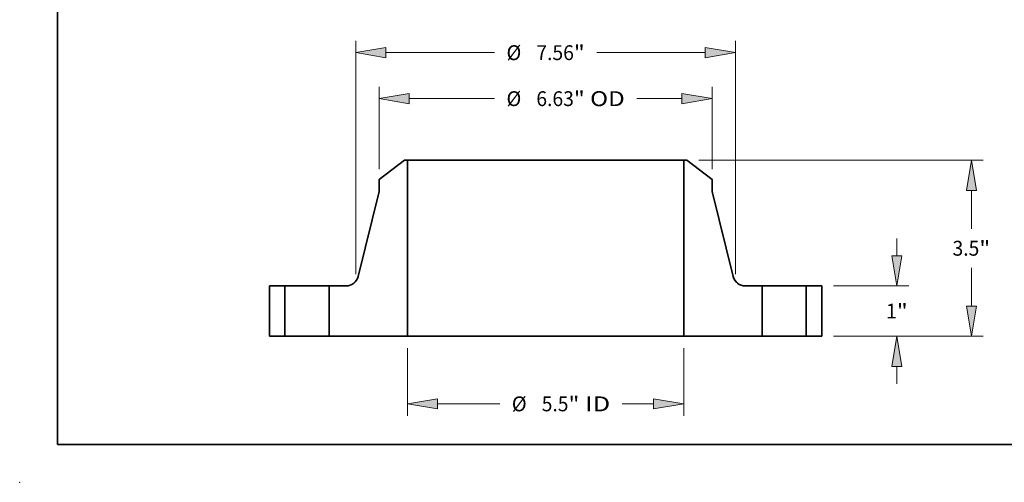
# Model space of a CAD drawing. Extents: x 0 to 10.8, y 0 to 8.3.
# Drawn here: x 0 to 6.5, y 0 to 3.1 of the extents above; entities that cross this region are included whole.
import ezdxf
from ezdxf.enums import TextEntityAlignment as Align

# ---------------------------------------------------------------- set-up
doc = ezdxf.new("R2010")
doc.units = 0
doc.header["$MEASUREMENT"] = 0
doc.layers.get('0').update_dxf_attribs({"lineweight": 13})
doc.layers.add('1', color=7, linetype='Continuous', lineweight=13)
doc.styles.get("Standard").update_dxf_attribs({"font": 'isocp.shx'})

# ---------------------------------------------------------------- blocks, each defined once
blk = doc.blocks.new('BLOCK15')
at = {"color": 172, "lineweight": 13, "ltscale": 0.03937}
for p, q in [((-2.751, -0.236), (-2.751, -1.582)), ((2.751, -0.236), (2.751, -1.582)), ((-2.151, -1.346), (-0.913, -1.346))]:
    blk.add_line(p, q, dxfattribs=at)
at = {"color": 172, "lineweight": 13, "ltscale": 0.015608}
blk.add_line((1.526, -1.346), (2.151, -1.346), dxfattribs=at)
at = {"color": 172, "lineweight": 13, "ltscale": 0.03937}
for points in [[(-2.151, -1.246), (-2.751, -1.346), (-2.151, -1.446)], [(2.151, -1.446), (2.751, -1.346), (2.151, -1.246)]]:
    blk.add_lwpolyline(points, close=True, dxfattribs=at)
for points in [[(-2.151, -1.246), (-2.751, -1.346), (-2.151, -1.246), (-2.151, -1.446)], [(2.151, -1.446), (2.751, -1.346), (2.151, -1.446), (2.151, -1.246)]]:
    blk.add_solid(points, dxfattribs=at)
for s, height, p, p2 in [('%%c', 0.2953, (-0.673, -1.494), (-0.377, -1.494)), ('5.5', 0.2953, (-0.077, -1.494), (0.456, -1.494)), ('"', 0.295, (0.456, -1.494), (0.673, -1.494)), (' ID', 0.2953, (0.673, -1.494), (1.286, -1.494))]:
    blk.add_text(s, height=height, dxfattribs=at).set_placement(p, p2, align=Align.FIT)
blk = doc.blocks.new('BLOCK16')
at = {"color": 172, "lineweight": 13, "ltscale": 0.03937}
for p, q in [((-3.315, 3.323), (-3.315, 4.962)), ((3.315, 3.323), (3.315, 4.962)), ((-2.715, 4.726), (-1.019, 4.726)), ((1.816, 4.726), (2.715, 4.726))]:
    blk.add_line(p, q, dxfattribs=at)
for points in [[(-2.715, 4.826), (-3.315, 4.726), (-2.715, 4.626)], [(2.715, 4.626), (3.315, 4.726), (2.715, 4.826)]]:
    blk.add_lwpolyline(points, close=True, dxfattribs=at)
for points in [[(-2.715, 4.826), (-3.315, 4.726), (-2.715, 4.826), (-2.715, 4.626)], [(2.715, 4.626), (3.315, 4.726), (2.715, 4.626), (2.715, 4.826)]]:
    blk.add_solid(points, dxfattribs=at)
for s, height, p, p2 in [('%%c', 0.2953, (-0.779, 4.578), (-0.484, 4.578)), ('6.63', 0.2953, (-0.184, 4.578), (0.563, 4.578)), ('"', 0.295, (0.563, 4.578), (0.779, 4.578)), (' OD', 0.2953, (0.779, 4.578), (1.576, 4.578))]:
    blk.add_text(s, height=height, dxfattribs=at).set_placement(p, p2, align=Align.FIT)
blk = doc.blocks.new('BLOCK17')
at = {"color": 7, "lineweight": 13, "ltscale": 0.03937}
for p, q in [((-3.78, 1.233), (-3.78, 5.877)), ((3.78, 1.233), (3.78, 5.877)), ((-3.18, 5.641), (-1.019, 5.641)), ((1.019, 5.641), (3.18, 5.641))]:
    blk.add_line(p, q, dxfattribs=at)
for points in [[(-3.18, 5.741), (-3.78, 5.641), (-3.18, 5.541)], [(3.18, 5.541), (3.78, 5.641), (3.18, 5.741)]]:
    blk.add_lwpolyline(points, close=True, dxfattribs=at)
for points in [[(-3.18, 5.741), (-3.78, 5.641), (-3.18, 5.741), (-3.18, 5.541)], [(3.18, 5.541), (3.78, 5.641), (3.18, 5.541), (3.18, 5.741)]]:
    blk.add_solid(points, dxfattribs=at)
for s, height, p, p2 in [('%%c', 0.2953, (-0.779, 5.493), (-0.484, 5.493)), ('7.56', 0.2953, (-0.184, 5.493), (0.563, 5.493)), ('"', 0.295, (0.563, 5.493), (0.779, 5.493))]:
    blk.add_text(s, height=height, dxfattribs=at).set_placement(p, p2, align=Align.FIT)
blk = doc.blocks.new('BLOCK18')
at = {"color": 172, "lineweight": 13, "ltscale": 0.008622}
for p, q in [((6.996, 1.6), (6.996, 1.945)), ((6.996, -0.945), (6.996, -0.6))]:
    blk.add_line(p, q, dxfattribs=at)
at = {"color": 172, "lineweight": 13, "ltscale": 0.03937}
for p, q in [((5.736, 1), (7.232, 1)), ((5.736, 0), (7.232, 0))]:
    blk.add_line(p, q, dxfattribs=at)
for points in [[(6.896, 1.6), (6.996, 1), (7.096, 1.6)], [(7.096, -0.6), (6.996, 0), (6.896, -0.6)]]:
    blk.add_lwpolyline(points, close=True, dxfattribs=at)
for points in [[(6.896, 1.6), (6.996, 1), (6.896, 1.6), (7.096, 1.6)], [(7.096, -0.6), (6.996, 0), (7.096, -0.6), (6.896, -0.6)]]:
    blk.add_solid(points, dxfattribs=at)
for s, p, p2 in [('1', (6.781, 0.352), (6.994, 0.352)), ('"', (6.994, 0.352), (7.211, 0.352))]:
    blk.add_text(s, height=0.295, dxfattribs=at).set_placement(p, p2, align=Align.FIT)
blk = doc.blocks.new('BLOCK19')
at = {"color": 172, "lineweight": 13, "ltscale": 0.03937}
for p, q in [((3.049, 3.5), (8.715, 3.5)), ((5.736, 0), (8.715, 0))]:
    blk.add_line(p, q, dxfattribs=at)
at = {"color": 172, "lineweight": 13, "ltscale": 0.019059}
for p, q in [((8.479, 2.138), (8.479, 2.9)), ((8.479, 0.6), (8.479, 1.362))]:
    blk.add_line(p, q, dxfattribs=at)
at = {"color": 172, "lineweight": 13, "ltscale": 0.03937}
for points in [[(8.579, 2.9), (8.479, 3.5), (8.379, 2.9)], [(8.379, 0.6), (8.479, 0), (8.579, 0.6)]]:
    blk.add_lwpolyline(points, close=True, dxfattribs=at)
for points in [[(8.579, 2.9), (8.479, 3.5), (8.579, 2.9), (8.379, 2.9)], [(8.379, 0.6), (8.479, 0), (8.379, 0.6), (8.579, 0.6)]]:
    blk.add_solid(points, dxfattribs=at)
for s, height, p, p2 in [('3.5', 0.2953, (8.104, 1.602), (8.637, 1.602)), ('"', 0.295, (8.637, 1.602), (8.854, 1.602))]:
    blk.add_text(s, height=height, dxfattribs=at).set_placement(p, p2, align=Align.FIT)
blk = doc.blocks.new('BLOCK20')
at = {"color": 7, "lineweight": 5, "ltscale": 0.03937}
for p, q in [((-5.5, 0), (-5.5, 1)), ((-5.19, 1), (-5.19, 0))]:
    blk.add_line(p, q, dxfattribs=at)
at = {"color": 7, "lineweight": 5, "ltscale": 0.00775}
for p, q in [((-5.5, 1), (-5.19, 1)), ((-5.19, 0), (-5.5, 0))]:
    blk.add_line(p, q, dxfattribs=at)
blk = doc.blocks.new('BLOCK21')
at = {"color": 7, "lineweight": 5, "ltscale": 0.015819}
blk.add_line((-3.315, 3.115), (-2.813, 3.5), dxfattribs=at)
at = {"color": 7, "lineweight": 5, "ltscale": 0.001563}
blk.add_line((-2.813, 3.5), (-2.751, 3.5), dxfattribs=at)
at = {"color": 7, "lineweight": 5, "ltscale": 0.03937}
for p, q in [((-2.751, 3.5), (-2.751, 0)), ((-3.733, 1.19), (-3.315, 2.879)), ((-4.31, 0), (-4.31, 1)), ((-2.751, 0), (-4.31, 0))]:
    blk.add_line(p, q, dxfattribs=at)
at = {"color": 7, "lineweight": 5, "ltscale": 0.005906}
blk.add_line((-3.315, 2.879), (-3.315, 3.115), dxfattribs=at)
at = {"color": 7, "lineweight": 5, "ltscale": 0.000436798}
for p, q in [((-3.738, 1.173), (-3.733, 1.19)), ((-3.751, 1.141), (-3.744, 1.157))]:
    blk.add_line(p, q, dxfattribs=at)
at = {"color": 7, "lineweight": 5, "ltscale": 0.008358}
blk.add_line((-4.31, 1), (-3.976, 1), dxfattribs=at)
at = {"color": 7, "lineweight": 5, "ltscale": 0.000436794}
blk.add_line((-3.976, 1), (-3.958, 1.001), dxfattribs=at)
at = {"color": 7, "lineweight": 5, "ltscale": 0.000436802}
for p, q in [((-3.958, 1.001), (-3.941, 1.002)), ((-3.778, 1.096), (-3.768, 1.11))]:
    blk.add_line(p, q, dxfattribs=at)
at = {"color": 7, "lineweight": 5, "ltscale": 0.000436806}
blk.add_line((-3.941, 1.002), (-3.924, 1.005), dxfattribs=at)
at = {"color": 7, "lineweight": 5, "ltscale": 0.000436807}
for p, q in [((-3.924, 1.005), (-3.907, 1.01)), ((-3.907, 1.01), (-3.89, 1.015)), ((-3.89, 1.015), (-3.874, 1.022))]:
    blk.add_line(p, q, dxfattribs=at)
at = {"color": 7, "lineweight": 5, "ltscale": 0.000436796}
blk.add_line((-3.874, 1.022), (-3.858, 1.029), dxfattribs=at)
at = {"color": 7, "lineweight": 5, "ltscale": 0.000436795}
for p, q in [((-3.858, 1.029), (-3.843, 1.038)), ((-3.744, 1.157), (-3.738, 1.173))]:
    blk.add_line(p, q, dxfattribs=at)
at = {"color": 7, "lineweight": 5, "ltscale": 0.000436799}
blk.add_line((-3.843, 1.038), (-3.829, 1.048), dxfattribs=at)
at = {"color": 7, "lineweight": 5, "ltscale": 0.000436803}
blk.add_line((-3.829, 1.048), (-3.815, 1.059), dxfattribs=at)
at = {"color": 7, "lineweight": 5, "ltscale": 0.000436804}
blk.add_line((-3.815, 1.059), (-3.802, 1.07), dxfattribs=at)
at = {"color": 7, "lineweight": 5, "ltscale": 0.000436809}
blk.add_line((-3.802, 1.07), (-3.79, 1.083), dxfattribs=at)
at = {"color": 7, "lineweight": 5, "ltscale": 0.000436808}
blk.add_line((-3.79, 1.083), (-3.778, 1.096), dxfattribs=at)
at = {"color": 7, "lineweight": 5, "ltscale": 0.000436797}
for p, q in [((-3.768, 1.11), (-3.759, 1.125)), ((-3.759, 1.125), (-3.751, 1.141))]:
    blk.add_line(p, q, dxfattribs=at)
blk = doc.blocks.new('BLOCK22')
at = {"color": 7, "lineweight": 5, "ltscale": 0.03937}
for p, q in [((2.751, 0), (2.751, 3.5)), ((3.315, 2.879), (3.733, 1.19)), ((4.31, 1), (4.31, 0)), ((4.31, 0), (2.751, 0))]:
    blk.add_line(p, q, dxfattribs=at)
at = {"color": 7, "lineweight": 5, "ltscale": 0.001563}
blk.add_line((2.751, 3.5), (2.813, 3.5), dxfattribs=at)
at = {"color": 7, "lineweight": 5, "ltscale": 0.015819}
blk.add_line((2.813, 3.5), (3.315, 3.115), dxfattribs=at)
at = {"color": 7, "lineweight": 5, "ltscale": 0.005906}
blk.add_line((3.315, 3.115), (3.315, 2.879), dxfattribs=at)
at = {"color": 7, "lineweight": 5, "ltscale": 0.000436798}
for p, q in [((3.733, 1.19), (3.738, 1.173)), ((3.744, 1.157), (3.751, 1.141))]:
    blk.add_line(p, q, dxfattribs=at)
at = {"color": 7, "lineweight": 5, "ltscale": 0.000436795}
for p, q in [((3.738, 1.173), (3.744, 1.157)), ((3.843, 1.038), (3.858, 1.029))]:
    blk.add_line(p, q, dxfattribs=at)
at = {"color": 7, "lineweight": 5, "ltscale": 0.000436797}
for p, q in [((3.751, 1.141), (3.759, 1.125)), ((3.759, 1.125), (3.768, 1.11))]:
    blk.add_line(p, q, dxfattribs=at)
at = {"color": 7, "lineweight": 5, "ltscale": 0.000436802}
for p, q in [((3.768, 1.11), (3.778, 1.096)), ((3.941, 1.002), (3.958, 1.001))]:
    blk.add_line(p, q, dxfattribs=at)
at = {"color": 7, "lineweight": 5, "ltscale": 0.000436808}
blk.add_line((3.778, 1.096), (3.79, 1.083), dxfattribs=at)
at = {"color": 7, "lineweight": 5, "ltscale": 0.000436809}
blk.add_line((3.79, 1.083), (3.802, 1.07), dxfattribs=at)
at = {"color": 7, "lineweight": 5, "ltscale": 0.000436804}
blk.add_line((3.802, 1.07), (3.815, 1.059), dxfattribs=at)
at = {"color": 7, "lineweight": 5, "ltscale": 0.000436803}
blk.add_line((3.815, 1.059), (3.829, 1.048), dxfattribs=at)
at = {"color": 7, "lineweight": 5, "ltscale": 0.000436799}
blk.add_line((3.829, 1.048), (3.843, 1.038), dxfattribs=at)
at = {"color": 7, "lineweight": 5, "ltscale": 0.000436796}
blk.add_line((3.858, 1.029), (3.874, 1.022), dxfattribs=at)
at = {"color": 7, "lineweight": 5, "ltscale": 0.000436807}
for p, q in [((3.874, 1.022), (3.89, 1.015)), ((3.89, 1.015), (3.907, 1.01)), ((3.907, 1.01), (3.924, 1.005))]:
    blk.add_line(p, q, dxfattribs=at)
at = {"color": 7, "lineweight": 5, "ltscale": 0.000436806}
blk.add_line((3.924, 1.005), (3.941, 1.002), dxfattribs=at)
at = {"color": 7, "lineweight": 5, "ltscale": 0.000436794}
blk.add_line((3.958, 1.001), (3.976, 1), dxfattribs=at)
at = {"color": 7, "lineweight": 5, "ltscale": 0.008358}
blk.add_line((3.976, 1), (4.31, 1), dxfattribs=at)
blk = doc.blocks.new('BLOCK23')
at = {"color": 7, "lineweight": 5, "ltscale": 0.00775}
for p, q in [((5.19, 1), (5.5, 1)), ((5.5, 0), (5.19, 0))]:
    blk.add_line(p, q, dxfattribs=at)
at = {"color": 7, "lineweight": 5, "ltscale": 0.03937}
for p, q in [((5.19, 0), (5.19, 1)), ((5.5, 1), (5.5, 0))]:
    blk.add_line(p, q, dxfattribs=at)

msp = doc.modelspace()

# ---------------------------------------------------------------- linework, layer by layer
at = {"color": 7, "lineweight": 35, "ltscale": 0.005273}
for p, q in [((2.5532, 2.1355), (2.3858, 2.0071)), ((4.4285, 2.1355), (4.5958, 2.0071))]:
    msp.add_line(p, q, dxfattribs=at)
at = {"color": 7, "lineweight": 35, "ltscale": 0.000520833}
for p, q in [((2.574, 2.1355), (2.5532, 2.1355)), ((4.4285, 2.1355), (4.4077, 2.1355))]:
    msp.add_line(p, q, dxfattribs=at)
at = {"color": 7, "lineweight": 35, "ltscale": 0.03937}
for p, q in [((2.574, 2.1355), (2.574, 0.9689)), ((2.574, 2.1355), (3.9304, 2.1355)), ((4.4077, 2.1355), (4.4077, 0.9689)), ((2.574, 0.9689), (3.9304, 0.9689))]:
    msp.add_line(p, q, dxfattribs=at)
at = {"color": 7, "lineweight": 35, "ltscale": 0.011932}
for p, q in [((3.9304, 2.1355), (4.4077, 2.1355)), ((3.9304, 0.9689), (4.4077, 0.9689))]:
    msp.add_line(p, q, dxfattribs=at)
at = {"color": 7, "lineweight": 35, "ltscale": 0.001969}
for p, q in [((2.3858, 2.0071), (2.3858, 1.9284)), ((4.5958, 2.0071), (4.5958, 1.9284))]:
    msp.add_line(p, q, dxfattribs=at)
at = {"color": 7, "lineweight": 35, "ltscale": 0.014497}
for p, q in [((2.3858, 1.9284), (2.2465, 1.3655)), ((4.5958, 1.9284), (4.7352, 1.3655))]:
    msp.add_line(p, q, dxfattribs=at)
at = {"color": 7, "lineweight": 35, "ltscale": 0.008333}
for p, q in [((1.6575, 1.3022), (1.6575, 0.9689)), ((1.7608, 1.3022), (1.7608, 0.9689)), ((2.0542, 1.3022), (2.0542, 0.9689)), ((4.9275, 1.3022), (4.9275, 0.9689)), ((5.2208, 1.3022), (5.2208, 0.9689)), ((5.3242, 1.3022), (5.3242, 0.9689))]:
    msp.add_line(p, q, dxfattribs=at)
at = {"color": 7, "lineweight": 35, "ltscale": 0.002583}
for p, q in [((1.7608, 1.3022), (1.6575, 1.3022)), ((5.3242, 1.3022), (5.2208, 1.3022)), ((1.7608, 0.9689), (1.6575, 0.9689)), ((5.3242, 0.9689), (5.2208, 0.9689))]:
    msp.add_line(p, q, dxfattribs=at)
at = {"color": 7, "lineweight": 35, "ltscale": 0.000448864}
for p, q in [((1.7608, 1.3022), (1.7788, 1.3022)), ((4.9275, 1.3022), (4.9455, 1.3022)), ((1.7608, 0.9689), (1.7788, 0.9689)), ((4.9275, 0.9689), (4.9455, 0.9689))]:
    msp.add_line(p, q, dxfattribs=at)
at = {"color": 7, "lineweight": 35, "ltscale": 0.006884}
for p, q in [((1.7788, 1.3022), (2.0542, 1.3022)), ((4.9455, 1.3022), (5.2208, 1.3022)), ((1.7788, 0.9689), (2.0542, 0.9689)), ((4.9455, 0.9689), (5.2208, 0.9689))]:
    msp.add_line(p, q, dxfattribs=at)
at = {"color": 7, "lineweight": 35, "ltscale": 0.002786}
for p, q in [((2.1656, 1.3022), (2.0542, 1.3022)), ((4.9275, 1.3022), (4.8161, 1.3022))]:
    msp.add_line(p, q, dxfattribs=at)
at = {"color": 7, "lineweight": 35, "ltscale": 0.012996}
for p, q in [((2.574, 0.9689), (2.0542, 0.9689)), ((4.9275, 0.9689), (4.4077, 0.9689))]:
    msp.add_line(p, q, dxfattribs=at)
at = {"color": 7, "lineweight": 35, "ltscale": 0.03937}
for points in [[(2.1656, 1.3022, 0.344801), (2.2465, 1.3655)], [(4.7352, 1.3655, 0.344801), (4.8161, 1.3022)]]:
    msp.add_lwpolyline(points, format="xyb", dxfattribs=at)
at = {"color": 7, "lineweight": 5, "ltscale": 0.03937}
msp.add_point((0, 0), dxfattribs=at)
at = {"layer": '1', "color": 7, "lineweight": 35, "ltscale": 0.03937}
for q in [(0.25, 8.25), (10.75, 0.25)]:
    msp.add_line((0.25, 0.25), q, dxfattribs=at)

# ---------------------------------------------------------------- block references
at = {"lineweight": 0, "xscale": 0.3333333333333333, "yscale": 0.3333333333333333, "zscale": 0.3333333333333333}
for name in ['BLOCK17', 'BLOCK16', 'BLOCK21', 'BLOCK22', 'BLOCK19', 'BLOCK18', 'BLOCK20', 'BLOCK23', 'BLOCK15']:
    msp.add_blockref(name, (3.4908, 0.9689), dxfattribs=at)

doc.saveas('drawing.dxf')
